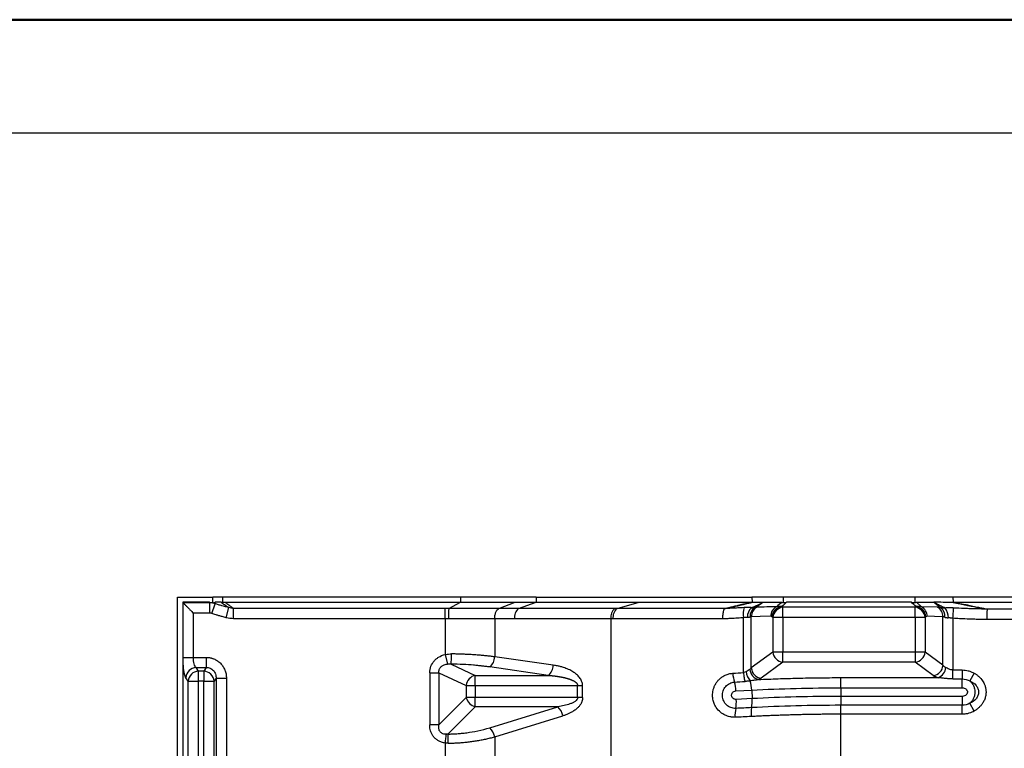
# Model space of a CAD drawing. Units: millimetres. Extents: x 0 to 420, y 0 to 297.
# Drawn here: x 281 to 324, y 265 to 297 of the extents above; entities that cross this region are included whole.
import ezdxf

# ---------------------------------------------------------------- set-up
doc = ezdxf.new("R2010")
doc.units = ezdxf.units.MM
doc.layers.add('FORMAT', color=7, linetype='Continuous')

msp = doc.modelspace()

# ---------------------------------------------------------------- linework, layer by layer
at = {"color": 7, "linetype": 'Continuous', "lineweight": 50}
msp.add_line((0.079, 297.215), (420.079, 297.215), dxfattribs=at)
at = {"color": 7, "linetype": 'Continuous', "lineweight": 25}
for p, q in [((287.961, 258.98), (287.961, 271.743)), ((287.961, 271.743), (289.528, 271.743)), ((289.528, 271.494), (289.528, 271.743)), ((289.95, 271.743), (289.528, 271.743)), ((289.95, 271.743), (289.95, 271.521)), ((300.459, 271.743), (289.95, 271.743)), ((300.459, 271.743), (300.459, 271.511)), ((303.791, 271.743), (300.459, 271.743)), ((303.791, 271.743), (303.791, 271.511)), ((303.791, 271.743), (313.325, 271.743)), ((313.325, 271.743), (313.334, 271.512)), ((314.707, 271.743), (313.325, 271.743)), ((314.707, 271.743), (314.707, 271.497)), ((320.509, 271.743), (314.707, 271.743)), ((320.509, 271.743), (320.509, 271.497)), ((322.198, 271.743), (320.509, 271.743)), ((322.198, 271.743), (322.208, 271.511)), ((336.921, 271.743), (322.198, 271.743)), ((288.193, 271.511), (288.193, 258.973)), ((288.193, 271.511), (288.211, 271.487)), ((289.373, 271.511), (288.193, 271.511)), ((288.207, 269.083), (288.21, 271.488)), ((289.393, 271.033), (289.393, 271.483)), ((289.472, 271.019), (289.627, 271.449)), ((289.886, 271.511), (289.62, 271.511)), ((290.069, 271.511), (300.459, 271.511)), ((290.114, 270.831), (290.233, 271.276)), ((299.937, 271.241), (300.459, 271.511)), ((302.147, 271.234), (302.868, 271.511)), ((303.022, 271.235), (303.791, 271.511)), ((307.367, 271.239), (308.35, 271.511)), ((313.334, 271.512), (313.809, 271.511)), ((313.809, 271.511), (314.63, 271.511)), ((314.684, 271.293), (314.645, 271.322)), ((314.684, 270.844), (314.684, 271.293)), ((320.532, 271.293), (314.684, 271.293)), ((320.362, 271.511), (314.853, 271.511)), ((320.571, 271.321), (320.532, 271.293)), ((320.532, 270.844), (320.532, 271.293)), ((320.803, 271.317), (320.586, 271.511)), ((320.586, 271.511), (321.353, 271.511)), ((321.512, 271.294), (320.803, 271.317)), ((336.91, 271.509), (322.208, 271.509)), ((288.664, 269.083), (288.664, 271.033)), ((289.393, 271.033), (288.664, 271.033)), ((299.786, 271.242), (290.439, 271.242)), ((299.786, 270.788), (299.786, 271.242)), ((312.952, 268.413), (312.952, 270.833)), ((313.296, 268.614), (313.296, 270.874)), ((314.248, 270.844), (314.209, 270.873)), ((314.684, 270.844), (314.248, 270.844)), ((314.248, 270.844), (314.248, 269.315)), ((314.684, 270.844), (314.684, 269.315)), ((320.532, 270.844), (314.684, 270.844)), ((320.532, 270.844), (320.532, 269.315)), ((320.968, 270.844), (320.532, 270.844)), ((321.007, 270.873), (320.968, 270.844)), ((320.968, 270.844), (320.968, 269.315)), ((321.759, 268.732), (321.759, 270.876)), ((335.396, 271.209), (323.723, 271.209)), ((299.786, 270.788), (290.439, 270.788)), ((299.786, 270.788), (299.786, 269.21)), ((301.965, 270.777), (301.965, 269.106)), ((307.094, 270.784), (307.094, 264.148)), ((322.195, 270.807), (322.195, 268.527)), ((335.408, 270.75), (323.713, 270.75)), ((299.786, 269.21), (299.881, 268.788)), ((304.552, 268.738), (301.965, 269.106)), ((314.248, 269.315), (313.296, 268.615)), ((314.684, 269.315), (314.248, 269.315)), ((320.532, 269.315), (314.684, 269.315)), ((314.684, 268.866), (314.684, 269.315)), ((320.968, 269.315), (320.532, 269.315)), ((320.532, 269.315), (320.532, 268.866)), ((321.759, 268.732), (320.968, 269.315)), ((288.207, 269.083), (288.664, 269.083)), ((288.664, 269.083), (289.221, 269.083)), ((289.221, 269.083), (289.221, 268.634)), ((300.037, 268.787), (301.109, 268.289)), ((304.334, 268.289), (301.747, 268.658)), ((314.684, 268.866), (313.733, 268.166)), ((320.532, 268.866), (314.684, 268.866)), ((321.323, 268.284), (320.532, 268.866)), ((288.89, 268.477), (288.786, 268.634)), ((288.786, 268.634), (289.221, 268.634)), ((288.89, 268.028), (288.89, 268.477)), ((289.118, 268.477), (288.89, 268.477)), ((289.221, 268.634), (289.118, 268.477)), ((289.118, 268.477), (289.118, 268.028)), ((299.099, 268.401), (299.099, 266.099)), ((299.501, 268.401), (300.707, 267.841)), ((299.501, 268.401), (299.501, 266.099)), ((301.109, 267.841), (301.109, 268.289)), ((301.109, 268.289), (304.334, 268.289)), ((322.195, 268.133), (322.195, 268.527)), ((322.195, 268.527), (322.612, 268.527)), ((322.612, 268.527), (322.612, 268.133)), ((323.139, 268.385), (322.94, 268.045)), ((288.432, 268.028), (288.329, 268.186)), ((288.432, 259.546), (288.432, 268.028)), ((288.432, 268.028), (288.89, 268.028)), ((288.89, 259.546), (288.89, 268.028)), ((289.118, 268.028), (288.89, 268.028)), ((289.118, 259.546), (289.118, 268.028)), ((289.118, 268.028), (289.575, 268.028)), ((289.665, 268.165), (289.575, 268.028)), ((289.575, 259.546), (289.575, 268.028)), ((289.665, 268.165), (289.665, 259.409)), ((289.665, 268.165), (290.122, 268.165)), ((290.122, 268.165), (290.122, 259.409)), ((300.707, 267.841), (300.707, 267.305)), ((300.707, 267.841), (301.109, 267.841)), ((301.109, 267.841), (305.628, 267.841)), ((301.109, 267.841), (301.109, 267.305)), ((305.628, 267.841), (305.846, 267.841)), ((305.628, 267.305), (305.628, 267.841)), ((305.846, 267.305), (305.846, 267.841)), ((317.246, 268.188), (321.56, 268.188)), ((317.246, 267.739), (317.246, 268.188)), ((322.195, 268.133), (322.612, 268.133)), ((322.612, 267.739), (322.612, 268.133)), ((312.613, 267.604), (313.312, 267.64)), ((313.312, 267.64), (313.331, 267.262)), ((317.246, 267.739), (322.612, 267.739)), ((317.246, 267.739), (317.246, 267.361)), ((317.246, 267.361), (317.246, 266.967)), ((322.612, 267.361), (317.246, 267.361)), ((322.612, 267.361), (322.612, 266.967)), ((300.707, 267.305), (299.501, 266.099)), ((301.109, 267.305), (300.707, 267.305)), ((305.628, 267.305), (301.109, 267.305)), ((301.109, 266.903), (301.109, 267.305)), ((305.846, 267.305), (305.628, 267.305)), ((313.331, 267.262), (312.632, 267.227)), ((317.246, 266.574), (317.246, 266.967)), ((322.612, 266.967), (317.246, 266.967)), ((322.612, 266.574), (322.612, 266.967)), ((323.139, 266.715), (322.94, 267.055)), ((301.109, 266.903), (299.904, 265.698)), ((304.755, 266.903), (301.109, 266.903)), ((301.747, 265.979), (304.755, 266.903)), ((301.965, 265.577), (304.973, 266.501)), ((317.246, 259.417), (317.246, 266.574)), ((322.612, 266.574), (317.246, 266.574)), ((299.501, 266.099), (299.099, 266.099)), ((299.786, 265.302), (299.786, 259.542)), ((301.965, 265.577), (301.965, 259.528))]:
    msp.add_line(p, q, dxfattribs=at)
at = {"color": 7, "linetype": 'Continuous', "lineweight": 25, "flags": 128}
for points in [[(290.439, 270.788), (290.439, 270.867), (290.439, 270.943), (290.439, 271.015), (290.439, 271.08), (290.439, 271.137), (290.439, 271.184), (290.439, 271.219), (290.439, 271.242)], [(314.155, 270.893), (313.687, 270.883), (313.296, 270.874)], [(321.759, 270.876), (321.381, 270.885), (321.061, 270.893)], [(322.195, 270.807), (322.201, 270.885), (322.207, 270.961), (322.213, 271.033), (322.218, 271.098), (322.222, 271.155), (322.226, 271.202), (322.228, 271.237), (322.23, 271.26)], [(299.099, 268.401), (299.16, 268.401), (299.219, 268.401), (299.277, 268.401), (299.331, 268.401), (299.382, 268.401), (299.427, 268.401), (299.467, 268.401), (299.501, 268.401)], [(299.786, 265.302), (299.793, 265.359), (299.8, 265.416), (299.807, 265.471), (299.813, 265.523), (299.819, 265.571), (299.824, 265.616), (299.829, 265.655), (299.833, 265.689)]]:
    msp.add_lwpolyline(points, dxfattribs=at)
at = {"color": 7, "linetype": 'Continuous', "lineweight": 25}
for centre, radius, start, end in [((313.921, 270.996), 0.982, 163.2669, 189.5895), ((313.691, 270.862), 0.568, 133.5298, 181.4426), ((313.685, 270.91), 0.44, 123.0683, 186.443), ((313.762, 270.882), 0.466, 118.0189, 180.9313), ((314.619, 270.901), 0.465, 116.3248, 180.9836), ((314.701, 270.831), 0.494, 96.5233, 175.054), ((314.74, 270.802), 0.494, 96.5233, 175.0541), ((320.476, 270.802), 0.494, 4.9459, 83.4767), ((320.515, 270.83), 0.494, 4.9459, 83.4767), ((320.597, 270.901), 0.464, 358.9994, 63.5894), ((321.294, 270.883), 0.466, 359.0486, 61.9872), ((321.413, 270.921), 0.427, 350.2767, 53.9567), ((305.901, 270.834), 5.978, 176.0886, 180.4414), ((303.343, 270.849), 0.502, 129.8044, 188.1102), ((307.603, 270.849), 0.513, 130.5305, 187.2775), ((307.703, 270.85), 0.514, 130.8689, 187.355), ((321.368, 270.851), 0.63, 357.2142, 40.2819), ((301.383, 269.112), 0.582, 308.7346, 359.4229), ((314.74, 269.357), 0.494, 184.9459, 263.4767), ((320.476, 269.357), 0.494, 276.5233, 355.0541), ((303.97, 268.743), 0.582, 308.7346, 359.4229), ((321.267, 268.775), 0.494, 276.5233, 355.0541), ((288.806, 268.157), 0.478, 92.4099, 176.4804), ((288.91, 267.999), 0.478, 92.4105, 176.4804), ((289.098, 267.999), 0.478, 3.5196, 87.5895), ((301.21, 267.795), 0.505, 101.5105, 174.7322), ((313.854, 268.443), 1.376, 182.5339, 199.1239), ((313.835, 268.55), 0.776, 187.7761, 220.9143), ((313.744, 268.597), 0.51, 184.947, 254.9344), ((313.789, 268.657), 0.494, 184.9459, 263.4767), ((321.357, 268.668), 0.522, 292.8745, 356.4629), ((311.023, 267.561), 1.59, 1.5495, 15.7142), ((311.809, 267.607), 1.503, 1.254, 16.7873), ((301.258, 267.453), 0.57, 195.1113, 254.8887), ((311.095, 267.111), 1.541, 349.6157, 4.3073), ((311.812, 267.146), 1.523, 349.3904, 4.3695), ((304.217, 266.351), 0.771, 11.2057, 45.7184), ((313.92, 266.52), 1.346, 166.5625, 183.3534), ((314.832, 266.591), 1.548, 169.7758, 184.4308), ((301.209, 265.427), 0.771, 11.2057, 45.7184)]:
    msp.add_arc(centre, radius, start, end, dxfattribs=at)
for points, knots in [([(288.211, 271.487), (288.212, 271.485), (288.215, 271.481), (288.223, 271.474), (288.232, 271.465), (288.243, 271.454), (288.256, 271.441), (288.271, 271.426), (288.288, 271.41), (288.306, 271.391), (288.327, 271.371), (288.35, 271.348), (288.375, 271.322), (288.406, 271.292), (288.444, 271.255), (288.489, 271.21), (288.541, 271.158), (288.6, 271.098), (288.642, 271.055), (288.664, 271.033)], [0, 0, 0, 0, 0.032763, 0.066993, 0.102819, 0.140355, 0.1797, 0.220941, 0.264151, 0.309395, 0.356731, 0.406207, 0.457867, 0.51878, 0.591414, 0.675823, 0.772044, 0.880098, 1, 1, 1, 1]), ([(290.233, 271.276), (290.128, 271.304), (290.024, 271.332), (289.87, 271.375), (289.819, 271.389), (289.719, 271.419), (289.671, 271.434), (289.627, 271.449)], [0, 0, 0, 0, 0.5, 0.5, 0.75, 0.75, 1, 1, 1, 1]), ([(289.886, 271.511), (289.908, 271.496), (289.932, 271.48), (289.982, 271.446), (290.009, 271.428), (290.094, 271.37), (290.159, 271.326), (290.233, 271.276)], [0, 0, 0, 0, 0.25, 0.25, 0.5, 0.5, 1, 1, 1, 1]), ([(290.069, 271.511), (290.091, 271.495), (290.115, 271.478), (290.166, 271.44), (290.194, 271.42), (290.254, 271.376), (290.287, 271.352), (290.358, 271.3), (290.397, 271.272), (290.439, 271.242)], [0, 0, 0, 0, 0.25, 0.25, 0.5, 0.5, 0.75, 0.75, 1, 1, 1, 1]), ([(300.459, 271.511), (300.873, 271.511), (301.287, 271.511), (302.096, 271.511), (302.491, 271.511), (302.868, 271.511)], [0, 0, 0, 0, 0.5, 0.5, 1, 1, 1, 1]), ([(312.116, 271.235), (312.146, 271.241), (312.214, 271.256), (312.324, 271.28), (312.455, 271.308), (312.584, 271.336), (312.689, 271.359), (312.775, 271.378), (312.857, 271.397), (312.953, 271.42), (313.047, 271.443), (313.137, 271.465), (313.218, 271.485), (313.281, 271.5), (313.319, 271.509), (313.334, 271.513)], [0, 0, 0, 0, 0.07438, 0.161864, 0.262461, 0.384203, 0.46658, 0.509595, 0.588133, 0.668373, 0.750404, 0.836344, 0.906578, 0.96112, 1, 1, 1, 1]), ([(312.116, 271.234), (312.139, 271.24), (312.188, 271.252), (312.26, 271.27), (312.334, 271.288), (312.409, 271.308), (312.491, 271.328), (312.585, 271.351), (312.698, 271.379), (312.828, 271.409), (313.017, 271.454), (313.159, 271.489), (313.254, 271.511)], [0, 0, 0, 0, 0.060341, 0.129883, 0.194002, 0.257976, 0.333577, 0.416546, 0.5069, 0.629328, 0.752274, 1, 1, 1, 1]), ([(312.98, 271.279), (312.935, 271.276), (312.844, 271.269), (312.707, 271.261), (312.598, 271.256), (312.518, 271.252), (312.475, 271.251), (312.436, 271.249), (312.399, 271.248), (312.359, 271.246), (312.303, 271.243), (312.239, 271.239), (312.172, 271.236), (312.132, 271.235), (312.116, 271.234)], [0, 0, 0, 0, 0.158478, 0.317971, 0.478201, 0.536992, 0.595903, 0.631474, 0.673512, 0.722076, 0.770157, 0.86351, 0.941732, 1, 1, 1, 1]), ([(313.3, 271.273), (313.292, 271.275), (313.276, 271.278), (313.25, 271.282), (313.222, 271.284), (313.192, 271.286), (313.161, 271.287), (313.116, 271.286), (313.057, 271.284), (313.006, 271.281), (312.98, 271.279)], [0, 0, 0, 0, 0.092841, 0.187233, 0.283369, 0.381469, 0.481717, 0.584323, 0.787525, 1, 1, 1, 1]), ([(313.3, 271.273), (313.33, 271.286), (313.389, 271.312), (313.477, 271.351), (313.575, 271.396), (313.686, 271.448), (313.767, 271.49), (313.809, 271.511)], [0, 0, 0, 0, 0.176338, 0.351764, 0.525555, 0.754908, 1, 1, 1, 1]), ([(313.445, 271.278), (313.479, 271.3), (313.512, 271.321), (313.576, 271.362), (313.608, 271.382), (313.67, 271.422), (313.7, 271.441), (313.756, 271.477), (313.783, 271.495), (313.809, 271.511)], [0, 0, 0, 0, 0.25, 0.25, 0.5, 0.5, 0.75, 0.75, 1, 1, 1, 1]), ([(314.645, 271.322), (314.634, 271.324), (314.612, 271.328), (314.578, 271.332), (314.545, 271.334), (314.512, 271.334), (314.479, 271.331), (314.446, 271.326), (314.424, 271.32), (314.413, 271.317)], [0, 0, 0, 0, 0.140122, 0.281089, 0.422912, 0.565644, 0.709365, 0.854135, 1, 1, 1, 1]), ([(320.803, 271.317), (320.792, 271.32), (320.771, 271.325), (320.737, 271.331), (320.704, 271.334), (320.671, 271.334), (320.637, 271.332), (320.604, 271.328), (320.582, 271.324), (320.571, 271.321)], [0, 0, 0, 0, 0.145856, 0.29062, 0.434336, 0.577068, 0.718893, 0.859867, 1, 1, 1, 1]), ([(321.664, 271.267), (321.635, 271.29), (321.606, 271.312), (321.553, 271.353), (321.528, 271.373), (321.479, 271.411), (321.456, 271.43), (321.406, 271.469), (321.38, 271.49), (321.353, 271.511)], [0, 0, 0, 0, 0.25, 0.25, 0.5, 0.5, 0.75, 0.75, 1, 1, 1, 1]), ([(321.849, 271.258), (321.821, 271.271), (321.767, 271.297), (321.687, 271.335), (321.605, 271.376), (321.521, 271.419), (321.436, 271.465), (321.38, 271.496), (321.353, 271.511)], [0, 0, 0, 0, 0.1752632, 0.3405, 0.49573, 0.6782971, 0.8463502, 1, 1, 1, 1]), ([(321.664, 271.267), (321.635, 271.275), (321.607, 271.281), (321.557, 271.29), (321.533, 271.294), (321.512, 271.294)], [0, 0, 0, 0, 0.5, 0.5, 1, 1, 1, 1]), ([(321.849, 271.258), (321.841, 271.258), (321.826, 271.258), (321.804, 271.257), (321.783, 271.257), (321.763, 271.258), (321.735, 271.259), (321.699, 271.261), (321.676, 271.265), (321.664, 271.267)], [0, 0, 0, 0, 0.096273, 0.193544, 0.291916, 0.3915, 0.492428, 0.734029, 1, 1, 1, 1]), ([(322.23, 271.26), (322.216, 271.26), (322.189, 271.262), (322.15, 271.264), (322.111, 271.266), (322.074, 271.267), (322.038, 271.268), (322.003, 271.268), (321.969, 271.267), (321.937, 271.266), (321.906, 271.264), (321.877, 271.262), (321.858, 271.26), (321.849, 271.258)], [0, 0, 0, 0, 0.099433, 0.19692, 0.292497, 0.386235, 0.478228, 0.568568, 0.657381, 0.744788, 0.830915, 0.915932, 1, 1, 1, 1]), ([(322.208, 271.511), (322.22, 271.509), (322.245, 271.504), (322.282, 271.496), (322.319, 271.489), (322.367, 271.478), (322.439, 271.463), (322.527, 271.444), (322.62, 271.424), (322.707, 271.406), (322.799, 271.387), (322.913, 271.365), (323.041, 271.34), (323.175, 271.314), (323.289, 271.293), (323.402, 271.271), (323.543, 271.244), (323.656, 271.222), (323.723, 271.21)], [0, 0, 0, 0, 0.023265, 0.048296, 0.075101, 0.099297, 0.151715, 0.232355, 0.291094, 0.351055, 0.412259, 0.474728, 0.57086, 0.655903, 0.729859, 0.78106, 0.871106, 1, 1, 1, 1]), ([(322.208, 271.509), (322.221, 271.507), (322.247, 271.502), (322.289, 271.494), (322.336, 271.485), (322.401, 271.473), (322.483, 271.459), (322.572, 271.443), (322.653, 271.429), (322.726, 271.415), (322.802, 271.401), (322.88, 271.385), (322.974, 271.366), (323.083, 271.343), (323.207, 271.317), (323.314, 271.294), (323.426, 271.271), (323.557, 271.244), (323.662, 271.222), (323.723, 271.21)], [0, 0, 0, 0, 0.024777, 0.051937, 0.081488, 0.113435, 0.172215, 0.230994, 0.27377, 0.319493, 0.368177, 0.419835, 0.474478, 0.55991, 0.645341, 0.730774, 0.786799, 0.876541, 1, 1, 1, 1]), ([(290.114, 270.831), (290.056, 270.847), (289.949, 270.876), (289.799, 270.917), (289.672, 270.954), (289.565, 270.987), (289.501, 271.009), (289.472, 271.019)], [0, 0, 0, 0, 0.270514, 0.497271, 0.696283, 0.863834, 1, 1, 1, 1]), ([(302.147, 271.234), (302.119, 271.234), (302.063, 271.234), (301.977, 271.234), (301.89, 271.234), (301.803, 271.235), (301.717, 271.235), (301.631, 271.235), (301.518, 271.236), (301.313, 271.236), (301.051, 271.237), (300.812, 271.238), (300.643, 271.239), (300.496, 271.239), (300.318, 271.24), (300.131, 271.241), (300.002, 271.241), (299.937, 271.241)], [0, 0, 0, 0, 0.041477, 0.08296, 0.124449, 0.16594, 0.207432, 0.2466, 0.285768, 0.364889, 0.530013, 0.639758, 0.682411, 0.754698, 0.833135, 0.914911, 1, 1, 1, 1]), ([(301.965, 270.777), (301.965, 270.827), (301.969, 270.879), (301.987, 270.982), (302, 271.031), (302.035, 271.117), (302.056, 271.153), (302.1, 271.207), (302.124, 271.225), (302.147, 271.234)], [0, 0, 0, 0, 0.25, 0.25, 0.5, 0.5, 0.75, 0.75, 1, 1, 1, 1]), ([(307.27, 271.239), (307.061, 271.24), (306.857, 271.24), (306.462, 271.241), (306.271, 271.241), (305.898, 271.241), (305.716, 271.241), (305.363, 271.241), (305.193, 271.241), (304.7, 271.24), (304.389, 271.24), (303.903, 271.238), (303.738, 271.238), (303.39, 271.236), (303.209, 271.236), (303.022, 271.235)], [0, 0, 0, 0, 0.125, 0.125, 0.25, 0.25, 0.375, 0.375, 0.5, 0.5, 0.75, 0.75, 0.875, 0.875, 1, 1, 1, 1]), ([(312.116, 271.234), (312.075, 271.234), (311.985, 271.234), (311.834, 271.235), (311.655, 271.235), (311.413, 271.235), (311.138, 271.236), (310.863, 271.236), (310.579, 271.236), (310.297, 271.236), (309.991, 271.236), (309.728, 271.236), (309.466, 271.236), (309.198, 271.236), (308.895, 271.237), (308.558, 271.237), (308.189, 271.237), (307.787, 271.238), (307.511, 271.239), (307.367, 271.239)], [0, 0, 0, 0, 0.024518, 0.055038, 0.091561, 0.134084, 0.203456, 0.260494, 0.304144, 0.378969, 0.435394, 0.495418, 0.544323, 0.600953, 0.665308, 0.73739, 0.8172, 0.904739, 1, 1, 1, 1]), ([(312.039, 270.78), (312.038, 270.791), (312.038, 270.814), (312.039, 270.847), (312.04, 270.882), (312.042, 270.916), (312.045, 270.95), (312.048, 270.983), (312.053, 271.016), (312.058, 271.047), (312.065, 271.084), (312.075, 271.131), (312.085, 271.176), (312.097, 271.207), (312.106, 271.225), (312.113, 271.232), (312.116, 271.234)], [0, 0, 0, 0, 0.05255, 0.106329, 0.16123, 0.217131, 0.273894, 0.331366, 0.389381, 0.447763, 0.50633, 0.609905, 0.754955, 0.859441, 0.940656, 1, 1, 1, 1]), ([(312.952, 270.833), (312.911, 270.829), (312.824, 270.821), (312.687, 270.812), (312.54, 270.802), (312.383, 270.794), (312.214, 270.786), (312.098, 270.782), (312.039, 270.78)], [0, 0, 0, 0, 0.136702, 0.285369, 0.446018, 0.618666, 0.803323, 1, 1, 1, 1]), ([(313.123, 270.847), (313.116, 270.848), (313.102, 270.849), (313.078, 270.849), (313.051, 270.847), (313.021, 270.844), (312.988, 270.839), (312.965, 270.835), (312.952, 270.833)], [0, 0, 0, 0, 0.1318812, 0.2771386, 0.4362533, 0.6095906, 0.7974325, 1, 1, 1, 1]), ([(313.248, 270.86), (313.242, 270.858), (313.231, 270.854), (313.212, 270.849), (313.189, 270.845), (313.16, 270.844), (313.135, 270.846), (313.123, 270.847)], [0, 0, 0, 0, 0.170954, 0.33789, 0.501278, 0.749844, 1, 1, 1, 1]), ([(321.834, 270.849), (321.828, 270.852), (321.816, 270.858), (321.799, 270.866), (321.784, 270.871), (321.77, 270.875), (321.763, 270.875), (321.759, 270.876)], [0, 0, 0, 0, 0.2056613, 0.4077669, 0.6070271, 0.8041831, 1, 1, 1, 1]), ([(321.997, 270.82), (321.99, 270.82), (321.974, 270.819), (321.951, 270.819), (321.929, 270.82), (321.901, 270.825), (321.868, 270.833), (321.846, 270.843), (321.834, 270.849)], [0, 0, 0, 0, 0.123701, 0.247812, 0.372721, 0.498811, 0.74074, 1, 1, 1, 1]), ([(323.723, 271.209), (323.709, 271.21), (323.676, 271.21), (323.62, 271.211), (323.547, 271.213), (323.454, 271.216), (323.346, 271.218), (323.234, 271.221), (323.128, 271.223), (323.042, 271.225), (322.945, 271.228), (322.831, 271.232), (322.583, 271.24), (322.38, 271.251), (322.23, 271.26)], [0, 0, 0, 0, 0.027611, 0.065707, 0.114287, 0.173338, 0.252896, 0.329789, 0.398317, 0.466786, 0.501686, 0.593436, 0.697036, 1, 1, 1, 1]), ([(323.713, 270.75), (323.713, 270.761), (323.714, 270.785), (323.714, 270.82), (323.714, 270.856), (323.714, 270.892), (323.714, 270.928), (323.714, 270.963), (323.714, 270.997), (323.714, 271.029), (323.713, 271.069), (323.714, 271.116), (323.717, 271.16), (323.72, 271.188), (323.722, 271.203), (323.723, 271.207), (323.723, 271.209)], [0, 0, 0, 0, 0.052357, 0.10609, 0.161087, 0.217217, 0.274329, 0.332254, 0.390805, 0.449783, 0.508981, 0.622314, 0.757506, 0.866302, 0.946467, 1, 1, 1, 1]), ([(301.965, 270.777), (301.932, 270.778), (301.865, 270.778), (301.764, 270.778), (301.663, 270.778), (301.561, 270.779), (301.459, 270.779), (301.357, 270.78), (301.254, 270.78), (301.151, 270.781), (301.048, 270.781), (300.945, 270.782), (300.841, 270.782), (300.738, 270.783), (300.635, 270.783), (300.533, 270.784), (300.43, 270.784), (300.328, 270.785), (300.226, 270.786), (300.125, 270.786), (300.024, 270.787), (299.957, 270.787), (299.923, 270.788)], [0, 0, 0, 0, 0.052851, 0.105401, 0.157652, 0.209602, 0.261252, 0.312603, 0.363653, 0.414403, 0.464853, 0.515003, 0.564853, 0.614403, 0.663653, 0.712602, 0.761252, 0.809602, 0.857651, 0.905401, 0.952851, 1, 1, 1, 1]), ([(307.094, 270.784), (306.886, 270.785), (306.683, 270.786), (306.289, 270.787), (306.098, 270.787), (305.725, 270.787), (305.543, 270.787), (305.19, 270.787), (305.021, 270.787), (304.527, 270.786), (304.217, 270.785), (303.73, 270.783), (303.564, 270.782), (303.216, 270.781), (303.034, 270.78), (302.847, 270.779)], [0, 0, 0, 0, 0.125, 0.125, 0.25, 0.25, 0.375, 0.375, 0.5, 0.5, 0.75, 0.75, 0.875, 0.875, 1, 1, 1, 1]), ([(312.039, 270.78), (311.963, 270.78), (311.811, 270.78), (311.584, 270.78), (311.359, 270.78), (311.135, 270.78), (310.913, 270.78), (310.693, 270.78), (310.474, 270.78), (310.256, 270.78), (310.04, 270.78), (309.826, 270.78), (309.614, 270.78), (309.403, 270.78), (309.193, 270.78), (308.986, 270.781), (308.78, 270.781), (308.575, 270.781), (308.373, 270.782), (308.172, 270.782), (307.973, 270.782), (307.775, 270.783), (307.579, 270.783), (307.385, 270.784), (307.257, 270.784), (307.193, 270.784)], [0, 0, 0, 0, 0.045279, 0.090395, 0.135347, 0.180135, 0.22476, 0.26922, 0.313517, 0.357651, 0.40162, 0.445426, 0.489068, 0.532546, 0.57586, 0.619011, 0.661998, 0.704822, 0.747481, 0.789977, 0.832309, 0.874477, 0.916482, 0.958323, 1, 1, 1, 1]), ([(322.195, 270.807), (322.185, 270.808), (322.165, 270.811), (322.135, 270.815), (322.107, 270.818), (322.082, 270.82), (322.058, 270.821), (322.036, 270.822), (322.016, 270.822), (322.003, 270.821), (321.997, 270.82)], [0, 0, 0, 0, 0.15447, 0.300372, 0.437764, 0.566712, 0.687298, 0.79962, 0.903803, 1, 1, 1, 1]), ([(323.713, 270.75), (323.623, 270.751), (323.535, 270.753), (323.369, 270.757), (323.292, 270.758), (323.146, 270.762), (323.077, 270.764), (322.944, 270.769), (322.88, 270.771), (322.697, 270.778), (322.586, 270.783), (322.38, 270.794), (322.284, 270.8), (322.195, 270.807)], [0, 0, 0, 0, 0.125, 0.125, 0.25, 0.25, 0.375, 0.375, 0.5, 0.5, 0.75, 0.75, 1, 1, 1, 1]), ([(299.099, 268.401), (299.099, 268.506), (299.119, 268.604), (299.187, 268.78), (299.235, 268.857), (299.319, 268.955), (299.349, 268.985), (299.415, 269.041), (299.451, 269.067), (299.571, 269.141), (299.669, 269.184), (299.786, 269.21)], [0, 0, 0, 0, 0.25, 0.25, 0.5, 0.5, 0.625, 0.625, 0.75, 0.75, 1, 1, 1, 1]), ([(300.037, 268.787), (300.04, 268.799), (300.043, 268.819), (300.049, 268.875), (300.052, 268.911), (300.057, 268.994), (300.059, 269.041), (300.063, 269.138), (300.064, 269.188), (300.065, 269.235)], [0, 0, 0, 0, 0.25, 0.25, 0.5, 0.5, 0.75, 0.75, 1, 1, 1, 1]), ([(301.965, 269.106), (301.933, 269.11), (301.871, 269.118), (301.775, 269.129), (301.678, 269.14), (301.581, 269.15), (301.483, 269.16), (301.385, 269.169), (301.285, 269.177), (301.185, 269.185), (301.085, 269.193), (300.984, 269.199), (300.883, 269.206), (300.781, 269.211), (300.679, 269.216), (300.577, 269.221), (300.475, 269.225), (300.372, 269.228), (300.27, 269.231), (300.167, 269.234), (300.099, 269.235), (300.065, 269.235)], [0, 0, 0, 0, 0.053738, 0.107358, 0.160855, 0.214228, 0.267477, 0.320602, 0.373605, 0.426485, 0.479242, 0.531876, 0.584386, 0.636772, 0.689033, 0.741169, 0.793181, 0.845069, 0.896835, 0.94848, 1, 1, 1, 1]), ([(288.329, 268.186), (288.326, 268.19), (288.321, 268.199), (288.313, 268.215), (288.305, 268.233), (288.297, 268.254), (288.29, 268.276), (288.283, 268.301), (288.274, 268.334), (288.265, 268.375), (288.252, 268.441), (288.239, 268.531), (288.228, 268.631), (288.221, 268.714), (288.216, 268.78), (288.212, 268.849), (288.21, 268.924), (288.208, 269.002), (288.208, 269.056), (288.207, 269.083)], [0, 0, 0, 0, 0.04003, 0.079762, 0.119298, 0.158744, 0.198205, 0.237787, 0.277593, 0.340214, 0.402887, 0.520039, 0.63278, 0.689845, 0.746599, 0.807097, 0.867862, 0.93394, 1, 1, 1, 1]), ([(288.786, 268.634), (288.769, 268.647), (288.752, 268.668), (288.723, 268.724), (288.71, 268.759), (288.688, 268.839), (288.679, 268.884), (288.667, 268.981), (288.664, 269.032), (288.664, 269.083)], [0, 0, 0, 0, 0.25, 0.25, 0.5, 0.5, 0.75, 0.75, 1, 1, 1, 1]), ([(289.221, 269.083), (289.236, 269.083), (289.266, 269.082), (289.311, 269.079), (289.355, 269.074), (289.398, 269.066), (289.441, 269.056), (289.483, 269.045), (289.525, 269.031), (289.58, 269.01), (289.646, 268.978), (289.722, 268.933), (289.792, 268.881), (289.857, 268.822), (289.916, 268.756), (289.969, 268.684), (290.014, 268.607), (290.053, 268.525), (290.083, 268.439), (290.105, 268.35), (290.119, 268.258), (290.121, 268.196), (290.122, 268.165)], [0, 0, 0, 0, 0.031436, 0.062577, 0.093497, 0.124271, 0.154974, 0.185683, 0.216474, 0.247424, 0.308937, 0.37034, 0.431582, 0.492746, 0.554173, 0.616093, 0.678709, 0.741807, 0.806052, 0.870082, 0.934526, 1, 1, 1, 1]), ([(299.501, 268.401), (299.495, 268.456), (299.502, 268.506), (299.534, 268.595), (299.56, 268.633), (299.622, 268.695), (299.658, 268.721), (299.752, 268.764), (299.811, 268.781), (299.881, 268.788)], [0, 0, 0, 0, 0.25, 0.25, 0.5, 0.5, 0.75, 0.75, 1, 1, 1, 1]), ([(301.747, 268.658), (301.691, 268.666), (301.634, 268.674), (301.52, 268.688), (301.463, 268.695), (301.348, 268.708), (301.289, 268.714), (301.163, 268.727), (301.097, 268.733), (300.75, 268.761), (300.419, 268.781), (300.037, 268.787)], [0, 0, 0, 0, 0.125, 0.125, 0.25, 0.25, 0.375, 0.375, 0.5, 0.5, 1, 1, 1, 1]), ([(305.846, 267.841), (305.846, 267.849), (305.846, 267.866), (305.844, 267.893), (305.84, 267.925), (305.832, 267.961), (305.817, 268.014), (305.789, 268.081), (305.744, 268.158), (305.687, 268.231), (305.596, 268.325), (305.46, 268.429), (305.271, 268.535), (305.101, 268.604), (304.947, 268.654), (304.812, 268.69), (304.675, 268.719), (304.586, 268.732), (304.552, 268.738)], [0, 0, 0, 0, 0.013472, 0.027963, 0.043478, 0.065686, 0.087917, 0.135009, 0.185207, 0.238034, 0.293314, 0.411695, 0.539381, 0.681654, 0.743201, 0.834377, 0.93678, 1, 1, 1, 1]), ([(289.221, 268.634), (289.282, 268.637), (289.344, 268.627), (289.455, 268.583), (289.505, 268.548), (289.587, 268.46), (289.618, 268.407), (289.658, 268.291), (289.667, 268.228), (289.665, 268.165)], [0, 0, 0, 0, 0.25, 0.25, 0.5, 0.5, 0.75, 0.75, 1, 1, 1, 1]), ([(304.334, 268.289), (304.341, 268.289), (304.355, 268.288), (304.375, 268.286), (304.397, 268.285), (304.419, 268.283), (304.441, 268.281), (304.464, 268.279), (304.488, 268.276), (304.512, 268.274), (304.537, 268.271), (304.563, 268.268), (304.589, 268.265), (304.615, 268.262), (304.643, 268.259), (304.67, 268.255), (304.699, 268.251), (304.727, 268.247), (304.757, 268.243), (304.787, 268.238), (304.817, 268.233), (304.848, 268.228), (304.879, 268.222), (304.911, 268.216), (304.944, 268.21), (304.976, 268.203), (305.01, 268.195), (305.043, 268.188), (305.077, 268.179), (305.112, 268.171), (305.146, 268.161), (305.181, 268.151), (305.216, 268.141), (305.251, 268.129), (305.286, 268.117), (305.321, 268.104), (305.356, 268.09), (305.391, 268.075), (305.425, 268.059), (305.458, 268.041), (305.49, 268.022), (305.521, 268.002), (305.549, 267.98), (305.575, 267.956), (305.597, 267.93), (305.614, 267.902), (305.626, 267.872), (305.628, 267.851), (305.628, 267.841)], [0, 0, 0, 0, 0.014164, 0.028756, 0.043774, 0.059218, 0.075085, 0.091376, 0.108088, 0.125221, 0.142772, 0.16074, 0.179123, 0.197919, 0.217125, 0.236739, 0.256758, 0.277179, 0.297998, 0.319212, 0.340818, 0.362809, 0.38518, 0.407925, 0.431035, 0.454504, 0.478323, 0.502483, 0.526968, 0.551764, 0.576854, 0.602223, 0.627848, 0.653695, 0.679731, 0.705923, 0.732225, 0.758566, 0.784867, 0.811058, 0.837018, 0.86258, 0.887607, 0.911928, 0.935296, 0.957643, 0.979101, 1, 1, 1, 1]), ([(312.576, 266.442), (312.561, 266.441), (312.53, 266.441), (312.484, 266.443), (312.437, 266.447), (312.392, 266.453), (312.325, 266.466), (312.238, 266.489), (312.133, 266.532), (312.032, 266.587), (311.894, 266.688), (311.766, 266.828), (311.663, 267.014), (311.602, 267.193), (311.576, 267.406), (311.597, 267.602), (311.648, 267.766), (311.707, 267.894), (311.788, 268.017), (311.89, 268.128), (312.01, 268.224), (312.125, 268.289), (312.226, 268.33), (312.309, 268.355), (312.393, 268.374), (312.451, 268.379), (312.479, 268.382)], [0, 0, 0, 0, 0.015672, 0.031287, 0.046878, 0.062482, 0.078132, 0.115594, 0.152995, 0.192418, 0.231772, 0.324817, 0.379962, 0.44169, 0.511287, 0.589941, 0.63389, 0.680851, 0.729952, 0.779706, 0.831461, 0.883292, 0.912612, 0.941686, 0.97074, 1, 1, 1, 1]), ([(312.952, 268.413), (312.957, 268.338), (312.965, 268.259), (312.988, 268.119), (313.003, 268.059), (313.018, 268.019)], [0, 0, 0, 0, 0.5, 0.5, 1, 1, 1, 1]), ([(321.323, 268.284), (321.348, 268.265), (321.381, 268.248), (321.461, 268.216), (321.507, 268.201), (321.56, 268.188)], [0, 0, 0, 0, 0.5, 0.5, 1, 1, 1, 1]), ([(322.195, 268.527), (322.138, 268.527), (322.081, 268.541), (321.973, 268.585), (321.922, 268.614), (321.878, 268.636)], [0, 0, 0, 0, 0.5, 0.5, 1, 1, 1, 1]), ([(322.612, 268.527), (322.656, 268.527), (322.699, 268.524), (322.786, 268.513), (322.828, 268.505), (322.915, 268.483), (322.958, 268.469), (323.048, 268.433), (323.093, 268.412), (323.139, 268.385)], [0, 0, 0, 0, 0.25, 0.25, 0.5, 0.5, 0.75, 0.75, 1, 1, 1, 1]), ([(323.139, 268.385), (323.155, 268.375), (323.187, 268.356), (323.233, 268.325), (323.276, 268.292), (323.318, 268.258), (323.358, 268.221), (323.396, 268.183), (323.446, 268.128), (323.504, 268.053), (323.567, 267.946), (323.618, 267.826), (323.653, 267.684), (323.665, 267.528), (323.643, 267.362), (323.592, 267.202), (323.516, 267.065), (323.427, 266.948), (323.343, 266.863), (323.267, 266.801), (323.205, 266.756), (323.161, 266.729), (323.139, 266.715)], [0, 0, 0, 0, 0.027257, 0.054147, 0.080729, 0.10706, 0.133201, 0.159214, 0.185163, 0.241711, 0.297371, 0.365015, 0.431627, 0.508946, 0.591842, 0.67458, 0.751808, 0.819124, 0.887916, 0.924864, 0.962173, 1, 1, 1, 1]), ([(312.611, 266.833), (312.537, 266.83), (312.463, 266.842), (312.324, 266.894), (312.26, 266.934), (312.152, 267.035), (312.107, 267.096), (312.045, 267.232), (312.026, 267.306), (312.019, 267.457), (312.029, 267.533), (312.078, 267.675), (312.116, 267.741), (312.214, 267.854), (312.274, 267.9), (312.407, 267.967), (312.48, 267.987), (312.554, 267.992)], [0, 0, 0, 0, 0.125, 0.125, 0.25, 0.25, 0.375, 0.375, 0.5, 0.5, 0.625, 0.625, 0.75, 0.75, 0.875, 0.875, 1, 1, 1, 1]), ([(313.248, 268.041), (313.229, 268.039), (313.192, 268.034), (313.134, 268.028), (313.076, 268.023), (313.037, 268.021), (313.018, 268.019)], [0, 0, 0, 0, 0.251192, 0.501358, 0.750844, 1, 1, 1, 1]), ([(313.611, 268.105), (313.598, 268.102), (313.57, 268.097), (313.527, 268.088), (313.48, 268.079), (313.418, 268.068), (313.341, 268.054), (313.279, 268.046), (313.248, 268.041)], [0, 0, 0, 0, 0.120459, 0.246535, 0.378412, 0.516271, 0.75504, 1, 1, 1, 1]), ([(313.611, 268.105), (313.9, 268.118), (314.192, 268.13), (314.628, 268.145), (314.774, 268.15), (315.063, 268.158), (315.353, 268.166), (315.648, 268.172), (315.95, 268.177), (316.105, 268.18), (316.578, 268.186), (316.908, 268.188), (317.246, 268.188)], [0, 0, 0, 0, 0.25, 0.25, 0.375, 0.375, 0.5, 0.625, 0.625, 0.75, 0.75, 1, 1, 1, 1]), ([(313.611, 268.105), (313.62, 268.108), (313.639, 268.116), (313.665, 268.127), (313.69, 268.139), (313.713, 268.152), (313.726, 268.162), (313.733, 268.166)], [0, 0, 0, 0, 0.185988, 0.379021, 0.57909, 0.786127, 1, 1, 1, 1]), ([(322.195, 268.133), (322.177, 268.133), (322.14, 268.133), (322.085, 268.135), (322.03, 268.137), (321.976, 268.141), (321.922, 268.145), (321.859, 268.151), (321.788, 268.159), (321.71, 268.168), (321.633, 268.178), (321.584, 268.185), (321.56, 268.188)], [0, 0, 0, 0, 0.084241, 0.168208, 0.252004, 0.335732, 0.419495, 0.503397, 0.628618, 0.751785, 0.879011, 1, 1, 1, 1]), ([(322.94, 268.045), (323.048, 268), (323.146, 267.934), (323.253, 267.805), (323.281, 267.758), (323.321, 267.657), (323.331, 267.604), (323.331, 267.497), (323.321, 267.444), (323.282, 267.343), (323.253, 267.295), (323.146, 267.167), (323.048, 267.101), (322.94, 267.055)], [0, 0, 0, 0, 0.25, 0.25, 0.375, 0.375, 0.5, 0.5, 0.625, 0.625, 0.75, 0.75, 1, 1, 1, 1]), ([(322.94, 268.045), (322.949, 268.037), (322.966, 268.022), (322.99, 267.999), (323.01, 267.976), (323.037, 267.943), (323.068, 267.898), (323.114, 267.815), (323.154, 267.703), (323.172, 267.558), (323.158, 267.414), (323.12, 267.299), (323.076, 267.214), (323.038, 267.158), (322.993, 267.103), (322.959, 267.072), (322.94, 267.055)], [0, 0, 0, 0, 0.032618, 0.062712, 0.09005, 0.11443, 0.178371, 0.237536, 0.36788, 0.493075, 0.617894, 0.748111, 0.809053, 0.874323, 0.932173, 1, 1, 1, 1]), ([(312.632, 267.227), (312.613, 267.226), (312.593, 267.227), (312.551, 267.237), (312.528, 267.247), (312.486, 267.275), (312.467, 267.294), (312.438, 267.338), (312.429, 267.363), (312.422, 267.414), (312.424, 267.441), (312.438, 267.491), (312.451, 267.514), (312.485, 267.554), (312.506, 267.57), (312.553, 267.594), (312.581, 267.603), (312.613, 267.604)], [0, 0, 0, 0, 0.125, 0.125, 0.25, 0.25, 0.375, 0.375, 0.5, 0.5, 0.625, 0.625, 0.75, 0.75, 0.875, 0.875, 1, 1, 1, 1]), ([(322.612, 267.739), (322.63, 267.739), (322.648, 267.738), (322.687, 267.73), (322.709, 267.723), (322.753, 267.7), (322.776, 267.684), (322.813, 267.641), (322.827, 267.615), (322.841, 267.56), (322.84, 267.532), (322.824, 267.478), (322.808, 267.452), (322.768, 267.411), (322.744, 267.394), (322.686, 267.369), (322.652, 267.361), (322.612, 267.361)], [0, 0, 0, 0, 0.125, 0.125, 0.25, 0.25, 0.375, 0.375, 0.5, 0.5, 0.625, 0.625, 0.75, 0.75, 0.875, 0.875, 1, 1, 1, 1]), ([(305.628, 267.305), (305.628, 267.274), (305.617, 267.244), (305.576, 267.189), (305.548, 267.164), (305.485, 267.119), (305.449, 267.099), (305.372, 267.062), (305.332, 267.045), (305.208, 267), (305.12, 266.976), (304.94, 266.934), (304.848, 266.917), (304.755, 266.903)], [0, 0, 0, 0, 0.125, 0.125, 0.25, 0.25, 0.375, 0.375, 0.5, 0.5, 0.75, 0.75, 1, 1, 1, 1]), ([(305.846, 267.305), (305.846, 267.294), (305.846, 267.272), (305.842, 267.24), (305.837, 267.208), (305.83, 267.176), (305.821, 267.145), (305.809, 267.113), (305.796, 267.082), (305.767, 267.024), (305.712, 266.942), (305.618, 266.841), (305.499, 266.745), (305.369, 266.665), (305.238, 266.599), (305.11, 266.545), (305.02, 266.516), (304.973, 266.501)], [0, 0, 0, 0, 0.023772, 0.0475612, 0.0714943, 0.0956954, 0.1202849, 0.1453774, 0.1710808, 0.1974956, 0.292116, 0.3965216, 0.5205076, 0.6570208, 0.7656176, 0.879793, 1, 1, 1, 1]), ([(317.246, 266.574), (317.168, 266.574), (317.012, 266.574), (316.779, 266.573), (316.546, 266.571), (316.312, 266.568), (316.079, 266.565), (315.845, 266.561), (315.612, 266.557), (315.379, 266.551), (315.146, 266.545), (314.913, 266.538), (314.68, 266.531), (314.448, 266.523), (314.215, 266.514), (313.983, 266.504), (313.752, 266.494), (313.52, 266.483), (313.366, 266.475), (313.289, 266.471)], [0, 0, 0, 0, 0.058618, 0.117259, 0.175924, 0.234613, 0.293326, 0.352065, 0.410829, 0.469619, 0.528436, 0.587281, 0.646153, 0.705053, 0.763983, 0.822942, 0.88193, 0.94095, 1, 1, 1, 1]), ([(323.139, 266.715), (323.068, 266.674), (322.99, 266.639), (322.86, 266.602), (322.815, 266.592), (322.717, 266.578), (322.666, 266.574), (322.612, 266.574)], [0, 0, 0, 0, 0.5, 0.5, 0.75, 0.75, 1, 1, 1, 1]), ([(299.786, 265.302), (299.726, 265.309), (299.67, 265.322), (299.57, 265.355), (299.525, 265.375), (299.44, 265.423), (299.401, 265.45), (299.327, 265.514), (299.292, 265.55), (299.233, 265.627), (299.208, 265.667), (299.167, 265.75), (299.15, 265.792), (299.111, 265.92), (299.099, 266.007), (299.099, 266.099)], [0, 0, 0, 0, 0.125, 0.125, 0.25, 0.25, 0.375, 0.375, 0.5, 0.5, 0.625, 0.625, 0.75, 0.75, 1, 1, 1, 1]), ([(299.833, 265.689), (299.778, 265.687), (299.724, 265.694), (299.629, 265.729), (299.588, 265.758), (299.527, 265.835), (299.508, 265.882), (299.49, 265.986), (299.492, 266.042), (299.501, 266.099)], [0, 0, 0, 0, 0.25, 0.25, 0.5, 0.5, 0.75, 0.75, 1, 1, 1, 1]), ([(299.904, 265.698), (299.969, 265.699), (300.035, 265.701), (300.167, 265.707), (300.232, 265.71), (300.366, 265.72), (300.435, 265.726), (300.579, 265.74), (300.654, 265.749), (301.041, 265.801), (301.387, 265.869), (301.747, 265.979)], [0, 0, 0, 0, 0.125, 0.125, 0.25, 0.25, 0.375, 0.375, 0.5, 0.5, 1, 1, 1, 1]), ([(299.917, 265.296), (299.916, 265.335), (299.916, 265.375), (299.914, 265.453), (299.913, 265.492), (299.91, 265.564), (299.909, 265.597), (299.907, 265.654), (299.905, 265.679), (299.904, 265.698)], [0, 0, 0, 0, 0.25, 0.25, 0.5, 0.5, 0.75, 0.75, 1, 1, 1, 1]), ([(299.917, 265.296), (299.895, 265.296), (299.851, 265.296), (299.807, 265.3), (299.786, 265.302)], [0, 0, 0, 0, 0.505051, 1, 1, 1, 1]), ([(299.917, 265.296), (299.951, 265.297), (300.02, 265.298), (300.123, 265.301), (300.227, 265.306), (300.331, 265.311), (300.435, 265.318), (300.539, 265.327), (300.643, 265.336), (300.747, 265.347), (300.851, 265.359), (300.955, 265.372), (301.059, 265.387), (301.162, 265.403), (301.264, 265.42), (301.367, 265.439), (301.468, 265.459), (301.569, 265.48), (301.67, 265.502), (301.769, 265.526), (301.868, 265.551), (301.932, 265.568), (301.965, 265.577)], [0, 0, 0, 0, 0.0476605, 0.0955731, 0.1437342, 0.192144, 0.2408029, 0.2897109, 0.3388674, 0.3882709, 0.43792, 0.4878138, 0.537951, 0.5883299, 0.6389493, 0.6898104, 0.7409138, 0.7922596, 0.843846, 0.8956688, 0.9477224, 1, 1, 1, 1])]:
    msp.add_open_spline(points, degree=3, knots=knots, dxfattribs=at)
for points in [[(289.393, 271.483), (288.999, 271.485), (288.605, 271.486), (288.211, 271.487)], [(289.393, 271.483), (289.386, 271.493), (289.38, 271.502), (289.373, 271.511)], [(289.373, 271.511), (289.424, 271.511), (289.475, 271.506), (289.528, 271.494)], [(289.627, 271.449), (289.552, 271.474), (289.472, 271.485), (289.393, 271.483)], [(289.528, 271.494), (289.559, 271.506), (289.59, 271.511), (289.62, 271.511)], [(289.627, 271.449), (289.628, 271.47), (289.625, 271.491), (289.62, 271.511)], [(289.886, 271.511), (289.907, 271.511), (289.928, 271.515), (289.95, 271.521)], [(289.95, 271.521), (289.99, 271.515), (290.03, 271.511), (290.069, 271.511)], [(290.439, 271.242), (290.368, 271.244), (290.299, 271.256), (290.233, 271.276)], [(302.868, 271.511), (303.191, 271.511), (303.5, 271.511), (303.791, 271.511)], [(303.791, 271.511), (305.222, 271.511), (306.751, 271.511), (308.35, 271.511)], [(308.35, 271.512), (309.927, 271.512), (311.572, 271.512), (313.254, 271.512)], [(313.254, 271.511), (313.282, 271.512), (313.311, 271.512), (313.339, 271.512)], [(313.445, 271.278), (313.411, 271.273), (313.363, 271.272), (313.3, 271.273)], [(313.543, 271.293), (313.517, 271.292), (313.483, 271.287), (313.445, 271.278)], [(314.413, 271.317), (314.123, 271.309), (313.833, 271.301), (313.543, 271.293)], [(314.63, 271.511), (314.564, 271.452), (314.492, 271.388), (314.413, 271.317)], [(314.63, 271.511), (314.655, 271.511), (314.68, 271.507), (314.707, 271.497)], [(314.853, 271.511), (314.79, 271.453), (314.72, 271.39), (314.645, 271.322)], [(314.707, 271.497), (314.757, 271.507), (314.805, 271.511), (314.853, 271.511)], [(320.571, 271.321), (320.505, 271.381), (320.435, 271.445), (320.362, 271.511)], [(320.362, 271.511), (320.41, 271.511), (320.459, 271.507), (320.509, 271.497)], [(320.509, 271.497), (320.535, 271.507), (320.561, 271.511), (320.586, 271.511)], [(322.208, 271.509), (321.921, 271.51), (321.608, 271.511), (321.353, 271.511)], [(289.472, 271.019), (289.446, 271.028), (289.42, 271.033), (289.393, 271.033)], [(290.439, 270.788), (290.327, 270.788), (290.219, 270.803), (290.114, 270.831)], [(299.937, 271.241), (299.887, 271.242), (299.836, 271.242), (299.786, 271.242)], [(303.022, 271.235), (302.718, 271.233), (302.425, 271.233), (302.147, 271.234)], [(307.367, 271.239), (307.334, 271.239), (307.302, 271.239), (307.27, 271.239)], [(313.296, 270.874), (313.283, 270.873), (313.267, 270.868), (313.248, 270.86)], [(314.209, 270.873), (314.191, 270.886), (314.173, 270.893), (314.155, 270.893)], [(321.061, 270.893), (321.042, 270.893), (321.024, 270.886), (321.007, 270.873)], [(299.923, 270.788), (299.877, 270.788), (299.832, 270.788), (299.786, 270.788)], [(302.847, 270.779), (302.541, 270.777), (302.248, 270.777), (301.965, 270.777)], [(307.193, 270.784), (307.16, 270.784), (307.127, 270.784), (307.094, 270.784)], [(299.786, 269.21), (299.888, 269.231), (299.981, 269.236), (300.065, 269.235)], [(299.881, 268.788), (299.932, 268.794), (299.984, 268.793), (300.037, 268.787)], [(321.878, 268.636), (321.824, 268.663), (321.784, 268.696), (321.759, 268.732)], [(312.479, 268.382), (312.637, 268.393), (312.794, 268.404), (312.952, 268.413)], [(313.066, 268.445), (313.027, 268.427), (312.988, 268.417), (312.952, 268.413)], [(313.236, 268.553), (313.189, 268.519), (313.131, 268.474), (313.066, 268.445)], [(313.296, 268.615), (313.282, 268.593), (313.261, 268.572), (313.236, 268.553)], [(312.554, 267.992), (312.708, 268.002), (312.863, 268.011), (313.018, 268.019)], [(322.612, 268.133), (322.727, 268.133), (322.843, 268.102), (322.94, 268.045)], [(313.312, 267.64), (314.606, 267.706), (315.926, 267.739), (317.246, 267.739)], [(317.246, 267.361), (315.933, 267.361), (314.619, 267.328), (313.331, 267.262)], [(317.246, 266.967), (315.925, 266.967), (314.605, 266.933), (313.309, 266.866)], [(322.94, 267.055), (322.843, 266.998), (322.727, 266.967), (322.612, 266.967)], [(313.309, 266.866), (313.076, 266.854), (312.843, 266.843), (312.611, 266.833)], [(313.289, 266.471), (313.051, 266.459), (312.813, 266.449), (312.576, 266.442)], [(299.904, 265.698), (299.88, 265.693), (299.857, 265.69), (299.833, 265.689)]]:
    msp.add_open_spline(points, degree=3, dxfattribs=at)
at = {"layer": 'FORMAT'}
msp.add_line((415.079, 292.215), (20.079, 292.215), dxfattribs=at)

doc.saveas('drawing.dxf')
